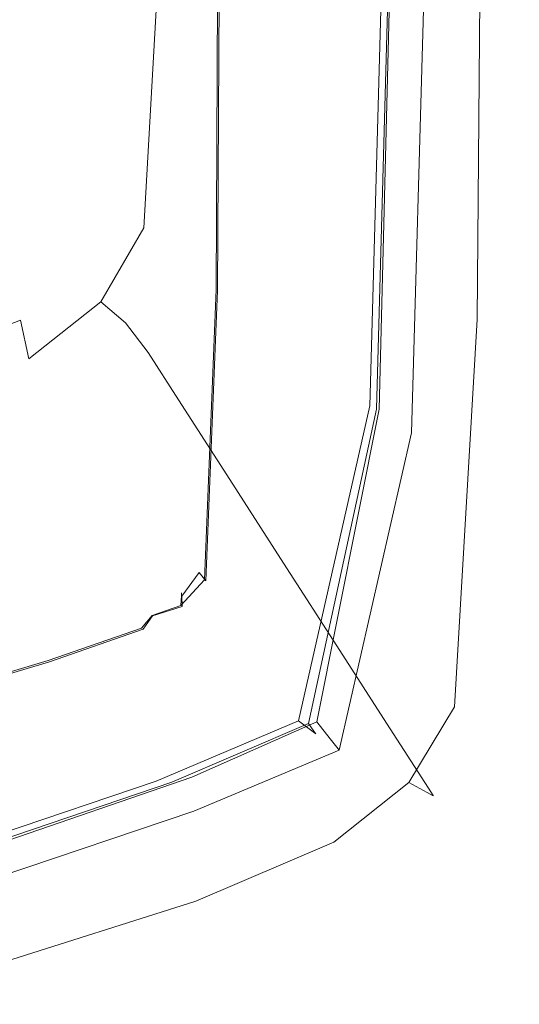
# Model space of a CAD drawing. Extents: x -165 to 165, y -570 to 0.
# Drawn here: x 153 to 165, y -544 to -520 of the extents above; entities that cross this region are included whole.
import ezdxf

# ---------------------------------------------------------------- set-up
doc = ezdxf.new("R2010")
doc.units = 0
doc.header["$LTSCALE"] = 500
doc.header["$MEASUREMENT"] = 0
doc.layers.add('CERAMIKA', color=254, linetype='Continuous')
doc.layers.add('DESKA', color=238, linetype='Continuous')

msp = doc.modelspace()

# ---------------------------------------------------------------- linework, layer by layer
at = {"layer": 'CERAMIKA', "lineweight": 0}
for points, invisible_edges in [([(159.954, -496.301, 50.647), (161.342, -498.282, 79.185), (161.139, -522.049, 79.185), (159.753, -519.971, 50.647)], 15), ([(162.717, -500.239, 111.388), (162.513, -524.105, 111.388), (161.139, -522.049, 79.185), (161.342, -498.282, 79.185)], 15), ([(163.859, -501.853, 144.947), (163.653, -525.806, 144.947), (162.513, -524.105, 111.388), (162.717, -500.239, 111.388)], 15), ([(163.859, -501.853, 144.947), (164.544, -502.8, 177.549), (164.337, -526.816, 177.549), (163.653, -525.806, 144.947)], 15), ([(164.544, -502.8, 177.549), (164.886, -503.257, 207.962), (164.679, -527.311, 207.962), (164.337, -526.816, 177.549)], 15), ([(165, -503.396, 234.954), (164.793, -527.467, 234.954), (164.679, -527.311, 207.962), (164.886, -503.257, 207.962)], 15), ([(165, -503.471, 376.248), (164.793, -503.543, 378.662), (164.591, -527.561, 378.671), (164.793, -527.514, 376.262)], 15), ([(165, -503.384, 344.873), (165, -503.398, 355.024), (164.793, -527.474, 355.032), (164.793, -527.462, 344.875)], 15), ([(165, -503.389, 334.808), (165, -503.384, 344.873), (164.793, -527.462, 344.875), (164.793, -527.458, 334.805)], 15), ([(165, -503.389, 334.808), (164.793, -527.458, 334.805), (164.793, -527.465, 325.796), (165, -503.42, 325.803)], 15), ([(165, -503.393, 257.293), (164.793, -527.46, 257.291), (164.793, -527.467, 234.954), (165, -503.396, 234.954)], 15), ([(164.793, -527.465, 273.741), (164.793, -527.46, 257.291), (165, -503.393, 257.293), (165, -503.42, 273.745)], 15), ([(165, -503.423, 364.287), (164.793, -527.489, 364.299), (164.793, -527.474, 355.032), (165, -503.398, 355.024)], 15), ([(165, -503.42, 325.803), (164.793, -527.465, 325.796), (164.793, -527.477, 317.571), (165, -503.463, 317.58)], 15), ([(165, -503.42, 273.745), (165, -503.461, 285.769), (164.793, -527.477, 285.764), (164.793, -527.465, 273.741)], 15), ([(165, -503.45, 371.686), (164.793, -527.503, 371.701), (164.793, -527.489, 364.299), (165, -503.423, 364.287)], 15), ([(165, -503.45, 371.686), (165, -503.471, 376.248), (164.793, -527.514, 376.262), (164.793, -527.503, 371.701)], 15), ([(165, -503.5, 294.825), (164.793, -527.488, 294.817), (164.793, -527.477, 285.764), (165, -503.461, 285.769)], 15), ([(165, -503.501, 309.862), (165, -503.463, 317.58), (164.793, -527.477, 317.571), (164.793, -527.489, 309.852)], 15), ([(162.926, -504.066, 379.81), (162.779, -527.994, 379.8), (163.986, -527.686, 379.619), (164.17, -503.723, 379.619)], 15), ([(164.17, -503.723, 379.619), (163.986, -527.686, 379.619), (164.591, -527.561, 378.671), (164.793, -503.543, 378.662)], 14), ([(165, -503.519, 302.369), (164.793, -527.495, 302.36), (164.793, -527.488, 294.817), (165, -503.5, 294.825)], 15), ([(165, -503.519, 302.369), (165, -503.501, 309.862), (164.793, -527.489, 309.852), (164.793, -527.495, 302.36)], 15), ([(162.926, -504.066, 379.81), (160.852, -504.628, 379.924), (160.771, -528.594, 379.909), (162.779, -527.994, 379.8)], 15), ([(160.852, -504.628, 379.924), (157.282, -505.591, 379.981), (157.261, -529.633, 379.963), (160.771, -528.594, 379.909)], 15), ([(151.548, -507.134, 380), (157.261, -529.633, 379.963), (157.282, -505.591, 379.981), (151.548, -507.134, 380)], 15), ([(151.548, -507.134, 380), (142.984, -509.437, 380), (151.548, -531.259, 379.982), (157.261, -529.633, 379.963)], 15), ([(154.85, -525.559, 1.477), (153.309, -517.051, 0.563), (155.258, -516.54, 1.233), (154.85, -525.559, 1.477)], 15), ([(154.85, -525.559, 1.477), (155.258, -516.54, 1.233), (156.467, -516.342, 2.347), (155.946, -525.476, 2.481)], 15), ([(155.946, -525.476, 2.481), (156.467, -516.342, 2.347), (157.228, -516.508, 5.882), (156.652, -525.798, 5.915)], 14), ([(157.238, -526.443, 13.813), (156.652, -525.798, 5.915), (157.228, -516.508, 5.882), (157.834, -517.091, 13.813)], 15), ([(153.309, -517.051, 0.563), (154.85, -525.559, 1.477), (153.094, -526.129, 0.87), (149.945, -518.002, 0.227)], 15), ([(157.979, -527.58, 28.086), (157.238, -526.443, 13.813), (157.834, -517.091, 13.813), (158.577, -518.207, 28.086)], 15), ([(149.904, -527.197, 0.563), (149.945, -518.002, 0.227), (153.094, -526.129, 0.87), (149.904, -527.197, 0.563)], 15), ([(157.979, -527.58, 28.086), (158.577, -518.207, 28.086), (159.753, -519.971, 50.647), (159.15, -529.378, 50.647)], 15), ([(159.15, -529.378, 50.647), (159.753, -519.971, 50.647), (161.139, -522.049, 79.185), (160.531, -531.495, 79.185)], 15), ([(161.899, -533.593, 111.388), (160.531, -531.495, 79.185), (161.139, -522.049, 79.185), (162.513, -524.105, 111.388)], 15), ([(163.035, -535.33, 144.945), (161.899, -533.593, 111.388), (162.513, -524.105, 111.388), (163.653, -525.806, 144.947)], 15), ([(154.299, -526.869, 1.808), (153.094, -526.129, 0.87), (154.85, -525.559, 1.477), (154.299, -526.869, 1.808)], 15), ([(154.299, -526.869, 1.808), (154.85, -525.559, 1.477), (155.946, -525.476, 2.481), (154.906, -527.256, 2.571)], 11), ([(154.906, -527.256, 2.571), (155.946, -525.476, 2.481), (156.652, -525.798, 5.915), (155.5, -527.766, 5.938)], 7), ([(156.046, -528.477, 13.813), (155.5, -527.766, 5.938), (156.652, -525.798, 5.915), (157.238, -526.443, 13.813)], 14), ([(163.035, -535.33, 144.945), (163.653, -525.806, 144.947), (164.337, -526.816, 177.549), (163.716, -536.367, 177.545)], 15), ([(152.971, -527.7, 1.477), (149.899, -528.908, 1.233), (149.904, -527.197, 0.563), (153.094, -526.129, 0.87)], 14), ([(152.971, -527.7, 1.477), (153.094, -526.129, 0.87), (154.299, -526.869, 1.808), (152.971, -527.7, 1.477)], 15), ([(156.781, -529.62, 28.086), (156.046, -528.477, 13.813), (157.238, -526.443, 13.813), (157.979, -527.58, 28.086)], 15), ([(154.299, -526.869, 1.808), (154.906, -527.256, 2.571), (153.175, -528.633, 2.481), (152.971, -527.7, 1.477)], 15), ([(163.716, -536.367, 177.545), (164.337, -526.816, 177.549), (164.679, -527.311, 207.962), (164.057, -536.881, 207.956)], 15), ([(154.906, -527.256, 2.571), (155.5, -527.766, 5.938), (153.581, -529.296, 5.915), (153.175, -528.633, 2.481)], 7), ([(164.17, -537.047, 234.945), (164.057, -536.881, 207.956), (164.679, -527.311, 207.962), (164.793, -527.467, 234.954)], 15), ([(164.17, -537.04, 334.813), (164.793, -527.458, 334.805), (164.793, -527.462, 344.875), (164.17, -537.045, 344.885)], 15), ([(164.17, -537.04, 334.813), (164.17, -537.039, 325.802), (164.793, -527.465, 325.796), (164.793, -527.458, 334.805)], 15), ([(156.781, -529.62, 28.086), (157.979, -527.58, 28.086), (159.15, -529.378, 50.647), (157.944, -531.427, 50.647)], 7), ([(162.338, -537.2, 379.762), (163.433, -537.02, 379.6), (163.986, -527.686, 379.619), (162.779, -527.994, 379.8)], 13), ([(163.433, -537.02, 379.6), (163.986, -537.062, 378.67), (164.591, -527.561, 378.671), (163.986, -527.686, 379.619)], 15), ([(164.17, -537.074, 376.268), (164.793, -527.514, 376.262), (164.591, -527.561, 378.671), (163.986, -537.062, 378.67)], 15), ([(164.17, -537.041, 257.281), (164.793, -527.46, 257.291), (164.793, -527.465, 273.741), (164.17, -537.039, 273.732)], 15), ([(164.17, -537.041, 257.281), (164.17, -537.047, 234.945), (164.793, -527.467, 234.954), (164.793, -527.46, 257.291)], 15), ([(164.17, -537.045, 344.885), (164.793, -527.462, 344.875), (164.793, -527.474, 355.032), (164.17, -537.053, 355.042)], 15), ([(164.17, -537.039, 325.802), (164.17, -537.041, 317.575), (164.793, -527.477, 317.571), (164.793, -527.465, 325.796)], 15), ([(164.17, -537.039, 273.732), (164.793, -527.465, 273.741), (164.793, -527.477, 285.764), (164.17, -537.041, 285.755)], 15), ([(164.17, -537.061, 364.308), (164.17, -537.053, 355.042), (164.793, -527.474, 355.032), (164.793, -527.489, 364.299)], 15), ([(164.17, -537.043, 309.852), (164.793, -527.489, 309.852), (164.793, -527.477, 317.571), (164.17, -537.041, 317.575)], 15), ([(164.17, -537.043, 294.81), (164.17, -537.041, 285.755), (164.793, -527.477, 285.764), (164.793, -527.488, 294.817)], 15), ([(164.17, -537.044, 302.356), (164.17, -537.043, 294.81), (164.793, -527.488, 294.817), (164.793, -527.495, 302.36)], 15), ([(164.17, -537.069, 371.709), (164.17, -537.061, 364.308), (164.793, -527.489, 364.299), (164.793, -527.503, 371.701)], 15), ([(164.17, -537.044, 302.356), (164.793, -527.495, 302.36), (164.793, -527.489, 309.852), (164.17, -537.043, 309.852)], 15), ([(164.17, -537.069, 371.709), (164.793, -527.503, 371.701), (164.793, -527.514, 376.262), (164.17, -537.074, 376.268)], 15), ([(152.971, -527.7, 1.477), (153.175, -528.633, 2.481), (149.992, -529.976, 2.347), (149.899, -528.908, 1.233)], 14), ([(156.046, -528.477, 13.813), (154.059, -530.06, 13.813), (153.581, -529.296, 5.915), (155.5, -527.766, 5.938)], 15), ([(162.779, -527.994, 379.8), (160.771, -528.594, 379.909), (162.338, -537.2, 379.762), (162.779, -527.994, 379.8)], 15), ([(153.175, -528.633, 2.481), (153.581, -529.296, 5.915), (150.226, -530.742, 5.882), (149.992, -529.976, 2.347)], 15), ([(156.781, -529.62, 28.086), (154.785, -531.209, 28.086), (154.059, -530.06, 13.813), (156.046, -528.477, 13.813)], 7), ([(160.529, -537.853, 379.86), (162.338, -537.2, 379.762), (160.771, -528.594, 379.909), (157.261, -529.633, 379.963)], 15), ([(154.059, -530.06, 13.813), (150.64, -531.544, 13.813), (150.226, -530.742, 5.882), (153.581, -529.296, 5.915)], 15), ([(157.944, -531.427, 50.647), (159.15, -529.378, 50.647), (160.531, -531.495, 79.185), (159.314, -533.555, 79.184)], 7), ([(151.548, -540.697, 379.926), (157.201, -539.009, 379.91), (157.261, -529.633, 379.963), (151.548, -531.259, 379.982)], 15), ([(156.781, -529.62, 28.086), (157.944, -531.427, 50.647), (155.933, -533.025, 50.647), (154.785, -531.209, 28.086)], 15), ([(160.529, -537.853, 379.86), (157.261, -529.633, 379.963), (157.201, -539.009, 379.91), (160.529, -537.853, 379.86)], 15), ([(154.785, -531.209, 28.086), (151.35, -532.7, 28.086), (150.64, -531.544, 13.813), (154.059, -530.06, 13.813)], 15), ([(154.785, -531.209, 28.086), (155.933, -533.025, 50.647), (152.472, -534.527, 50.647), (151.35, -532.7, 28.086)], 15), ([(157.944, -531.427, 50.647), (159.314, -533.555, 79.184), (157.286, -535.164, 79.184), (155.933, -533.025, 50.647)], 15), ([(160.672, -535.665, 111.386), (159.314, -533.555, 79.184), (160.531, -531.495, 79.185), (161.899, -533.593, 111.388)], 14), ([(155.933, -533.025, 50.647), (157.286, -535.164, 79.184), (153.795, -536.68, 79.184), (152.472, -534.527, 50.647)], 15), ([(160.672, -535.665, 111.386), (158.627, -537.285, 111.386), (157.286, -535.164, 79.184), (159.314, -533.555, 79.184)], 15), ([(161.799, -537.414, 144.942), (160.672, -535.665, 111.386), (161.899, -533.593, 111.388), (163.035, -535.33, 144.945)], 15), ([(146.913, -536.289, 50.647), (152.472, -534.527, 50.647), (153.795, -536.68, 79.184), (148.188, -538.461, 79.184)], 15), ([(158.627, -537.285, 111.386), (155.106, -538.815, 111.386), (153.795, -536.68, 79.184), (157.286, -535.164, 79.184)], 15), ([(161.799, -537.414, 144.942), (163.035, -535.33, 144.945), (163.716, -536.367, 177.545), (162.475, -538.46, 177.539)], 15), ([(161.799, -537.414, 144.942), (159.739, -539.044, 144.94), (158.627, -537.285, 111.386), (160.672, -535.665, 111.386)], 7), ([(162.475, -538.46, 177.539), (163.716, -536.367, 177.545), (164.057, -536.881, 207.956), (162.813, -538.981, 207.947)], 7), ([(149.451, -540.614, 111.385), (148.188, -538.461, 79.184), (153.795, -536.68, 79.184), (155.106, -538.815, 111.386)], 15), ([(162.926, -539.152, 234.934), (162.813, -538.981, 207.947), (164.057, -536.881, 207.956), (164.17, -537.047, 234.945)], 14), ([(161.743, -538.52, 379.709), (162.338, -538.846, 379.586), (163.433, -537.02, 379.6), (162.338, -537.2, 379.762)], 13), ([(162.338, -538.846, 379.586), (162.779, -539.087, 378.668), (163.986, -537.062, 378.67), (163.433, -537.02, 379.6)], 15), ([(162.926, -539.166, 376.27), (164.17, -537.074, 376.268), (163.986, -537.062, 378.67), (162.779, -539.087, 378.668)], 7), ([(162.926, -539.149, 257.269), (164.17, -537.041, 257.281), (164.17, -537.039, 273.732), (162.926, -539.148, 273.721)], 7), ([(162.926, -539.149, 334.825), (162.926, -539.148, 325.813), (164.17, -537.039, 325.802), (164.17, -537.04, 334.813)], 15), ([(162.926, -539.148, 325.813), (162.926, -539.149, 317.582), (164.17, -537.041, 317.575), (164.17, -537.039, 325.802)], 15), ([(162.926, -539.148, 273.721), (164.17, -537.039, 273.732), (164.17, -537.041, 285.755), (162.926, -539.149, 285.747)], 15), ([(162.926, -539.149, 334.825), (164.17, -537.04, 334.813), (164.17, -537.045, 344.885), (162.926, -539.151, 344.896)], 7), ([(162.926, -539.15, 309.855), (164.17, -537.043, 309.852), (164.17, -537.041, 317.575), (162.926, -539.149, 317.582)], 7), ([(162.926, -539.149, 257.269), (162.926, -539.152, 234.934), (164.17, -537.047, 234.945), (164.17, -537.041, 257.281)], 15), ([(162.926, -539.15, 294.805), (162.926, -539.149, 285.747), (164.17, -537.041, 285.755), (164.17, -537.043, 294.81)], 15), ([(162.926, -539.151, 302.356), (164.17, -537.044, 302.356), (164.17, -537.043, 309.852), (162.926, -539.15, 309.855)], 7), ([(162.926, -539.151, 302.356), (162.926, -539.15, 294.805), (164.17, -537.043, 294.81), (164.17, -537.044, 302.356)], 14), ([(162.926, -539.151, 344.896), (164.17, -537.045, 344.885), (164.17, -537.053, 355.042), (162.926, -539.155, 355.051)], 7), ([(162.926, -539.159, 364.315), (162.926, -539.155, 355.051), (164.17, -537.053, 355.042), (164.17, -537.061, 364.308)], 15), ([(162.926, -539.163, 371.713), (162.926, -539.159, 364.315), (164.17, -537.061, 364.308), (164.17, -537.069, 371.709)], 15), ([(162.926, -539.163, 371.713), (164.17, -537.069, 371.709), (164.17, -537.074, 376.268), (162.926, -539.166, 376.27)], 15), ([(159.739, -539.044, 144.94), (156.194, -540.585, 144.939), (155.106, -538.815, 111.386), (158.627, -537.285, 111.386)], 15), ([(161.799, -537.414, 144.942), (162.475, -538.46, 177.539), (160.407, -540.099, 177.536), (159.739, -539.044, 144.94)], 14), ([(162.338, -537.2, 379.762), (160.529, -537.853, 379.86), (161.743, -538.52, 379.709), (162.338, -537.2, 379.762)], 15), ([(160.368, -539.413, 379.762), (160.529, -537.853, 379.86), (157.201, -539.009, 379.91), (157.161, -540.704, 379.802)], 15), ([(161.743, -538.52, 379.709), (160.529, -537.853, 379.86), (160.368, -539.413, 379.762), (161.743, -538.52, 379.709)], 15), ([(161.743, -538.52, 379.709), (160.368, -539.413, 379.762), (160.529, -540.282, 379.601), (162.338, -538.846, 379.586)], 11), ([(162.475, -538.46, 177.539), (162.813, -538.981, 207.947), (160.741, -540.625, 207.942), (160.407, -540.099, 177.536)], 15), ([(150.5, -542.401, 144.939), (149.451, -540.614, 111.385), (155.106, -538.815, 111.386), (156.194, -540.585, 144.939)], 15), ([(162.338, -538.846, 379.586), (160.529, -540.282, 379.601), (160.771, -540.674, 378.672), (162.779, -539.087, 378.668)], 7), ([(151.548, -542.442, 379.815), (157.161, -540.704, 379.802), (157.201, -539.009, 379.91), (151.548, -540.697, 379.926)], 15), ([(159.739, -539.044, 144.94), (160.407, -540.099, 177.536), (156.846, -541.648, 177.534), (156.194, -540.585, 144.939)], 15), ([(162.926, -539.152, 234.934), (160.852, -540.799, 234.928), (160.741, -540.625, 207.942), (162.813, -538.981, 207.947)], 15), ([(162.926, -539.166, 376.27), (162.779, -539.087, 378.668), (160.771, -540.674, 378.672), (160.852, -540.805, 376.271)], 15), ([(162.926, -539.148, 273.721), (162.926, -539.149, 285.747), (160.852, -540.798, 285.741), (160.852, -540.798, 273.714)], 14), ([(162.926, -539.149, 334.825), (160.852, -540.798, 334.832), (160.852, -540.798, 325.819), (162.926, -539.148, 325.813)], 7), ([(162.926, -539.149, 257.269), (162.926, -539.148, 273.721), (160.852, -540.798, 273.714), (160.852, -540.798, 257.262)], 15), ([(162.926, -539.148, 325.813), (160.852, -540.798, 325.819), (160.852, -540.798, 317.587), (162.926, -539.149, 317.582)], 7), ([(162.926, -539.149, 257.269), (160.852, -540.798, 257.262), (160.852, -540.799, 234.928), (162.926, -539.152, 234.934)], 7), ([(162.926, -539.15, 294.805), (160.852, -540.798, 294.803), (160.852, -540.798, 285.741), (162.926, -539.149, 285.747)], 7), ([(162.926, -539.15, 309.855), (162.926, -539.149, 317.582), (160.852, -540.798, 317.587), (160.852, -540.798, 309.858)], 15), ([(162.926, -539.149, 334.825), (162.926, -539.151, 344.896), (160.852, -540.799, 344.902), (160.852, -540.798, 334.832)], 15), ([(162.926, -539.151, 302.356), (160.852, -540.799, 302.355), (160.852, -540.798, 294.803), (162.926, -539.15, 294.805)], 15), ([(162.926, -539.151, 302.356), (162.926, -539.15, 309.855), (160.852, -540.798, 309.858), (160.852, -540.799, 302.355)], 15), ([(162.926, -539.151, 344.896), (162.926, -539.155, 355.051), (160.852, -540.8, 355.056), (160.852, -540.799, 344.902)], 15), ([(162.926, -539.159, 364.315), (160.852, -540.802, 364.318), (160.852, -540.8, 355.056), (162.926, -539.155, 355.051)], 7), ([(162.926, -539.163, 371.713), (160.852, -540.804, 371.715), (160.852, -540.802, 364.318), (162.926, -539.159, 364.315)], 7), ([(162.926, -539.163, 371.713), (162.926, -539.166, 376.27), (160.852, -540.805, 376.271), (160.852, -540.804, 371.715)], 14), ([(160.368, -539.413, 379.762), (157.161, -540.704, 379.802), (157.201, -541.704, 379.623), (160.529, -540.282, 379.601)], 15), ([(160.407, -540.099, 177.536), (160.741, -540.625, 207.942), (157.173, -542.179, 207.94), (156.846, -541.648, 177.534)], 15), ([(160.529, -540.282, 379.601), (157.201, -541.704, 379.623), (157.261, -542.194, 378.678), (160.771, -540.674, 378.672)], 14), ([(150.5, -542.401, 144.939), (156.194, -540.585, 144.939), (156.846, -541.648, 177.534), (151.128, -543.473, 177.534)], 15), ([(151.548, -542.442, 379.815), (151.548, -543.49, 379.63), (157.201, -541.704, 379.623), (157.161, -540.704, 379.802)], 13), ([(160.852, -540.799, 234.928), (157.282, -542.355, 234.925), (157.173, -542.179, 207.94), (160.741, -540.625, 207.942)], 15), ([(160.852, -540.805, 376.271), (160.771, -540.674, 378.672), (157.261, -542.194, 378.678), (157.282, -542.357, 376.272)], 15), ([(160.852, -540.798, 273.714), (160.852, -540.798, 285.741), (157.282, -542.355, 285.739), (157.282, -542.355, 273.711)], 15), ([(160.852, -540.799, 302.355), (157.282, -542.355, 302.355), (157.282, -542.355, 294.801), (160.852, -540.798, 294.803)], 15), ([(160.852, -540.798, 334.832), (160.852, -540.799, 344.902), (157.282, -542.355, 344.906), (157.282, -542.355, 334.835)], 15), ([(160.852, -540.798, 257.262), (157.282, -542.355, 257.258), (157.282, -542.355, 234.925), (160.852, -540.799, 234.928)], 15), ([(160.852, -540.798, 257.262), (160.852, -540.798, 273.714), (157.282, -542.355, 273.711), (157.282, -542.355, 257.258)], 15), ([(160.852, -540.798, 294.803), (157.282, -542.355, 294.801), (157.282, -542.355, 285.739), (160.852, -540.798, 285.741)], 15), ([(160.852, -540.798, 334.832), (157.282, -542.355, 334.835), (157.282, -542.355, 325.822), (160.852, -540.798, 325.819)], 15), ([(160.852, -540.798, 309.858), (160.852, -540.798, 317.587), (157.282, -542.355, 317.589), (157.282, -542.355, 309.859)], 15), ([(160.852, -540.798, 325.819), (157.282, -542.355, 325.822), (157.282, -542.355, 317.589), (160.852, -540.798, 317.587)], 15), ([(160.852, -540.799, 302.355), (160.852, -540.798, 309.858), (157.282, -542.355, 309.859), (157.282, -542.355, 302.355)], 15), ([(160.852, -540.799, 344.902), (160.852, -540.8, 355.056), (157.282, -542.356, 355.059), (157.282, -542.355, 344.906)], 15), ([(160.852, -540.802, 364.318), (157.282, -542.356, 364.32), (157.282, -542.356, 355.059), (160.852, -540.8, 355.056)], 15), ([(160.852, -540.804, 371.715), (157.282, -542.356, 371.716), (157.282, -542.356, 364.32), (160.852, -540.802, 364.318)], 15), ([(160.852, -540.804, 371.715), (160.852, -540.805, 376.271), (157.282, -542.357, 376.272), (157.282, -542.356, 371.716)], 15), ([(151.128, -543.473, 177.534), (156.846, -541.648, 177.534), (157.173, -542.179, 207.94), (151.443, -544.009, 207.939)], 15), ([(151.548, -543.49, 379.63), (151.548, -544.013, 378.68), (157.261, -542.194, 378.678), (157.201, -541.704, 379.623)], 15), ([(151.548, -544.188, 234.924), (151.443, -544.009, 207.939), (157.173, -542.179, 207.94), (157.282, -542.355, 234.925)], 15), ([(151.548, -544.188, 376.272), (157.282, -542.357, 376.272), (157.261, -542.194, 378.678), (151.548, -544.013, 378.68)], 15), ([(151.548, -544.188, 302.355), (151.548, -544.188, 294.801), (157.282, -542.355, 294.801), (157.282, -542.355, 302.355)], 15), ([(151.548, -544.188, 302.355), (157.282, -542.355, 302.355), (157.282, -542.355, 309.859), (151.548, -544.188, 309.859)], 15), ([(151.548, -544.188, 273.71), (157.282, -542.355, 273.711), (157.282, -542.355, 285.739), (151.548, -544.188, 285.738)], 15), ([(151.548, -544.188, 344.907), (157.282, -542.355, 344.906), (157.282, -542.356, 355.059), (151.548, -544.188, 355.06)], 15), ([(151.548, -544.188, 325.823), (151.548, -544.188, 317.59), (157.282, -542.355, 317.589), (157.282, -542.355, 325.822)], 15), ([(151.548, -544.188, 257.257), (157.282, -542.355, 257.258), (157.282, -542.355, 273.711), (151.548, -544.188, 273.71)], 15), ([(151.548, -544.188, 309.859), (157.282, -542.355, 309.859), (157.282, -542.355, 317.589), (151.548, -544.188, 317.59)], 15), ([(151.548, -544.188, 257.257), (151.548, -544.188, 234.924), (157.282, -542.355, 234.925), (157.282, -542.355, 257.258)], 15), ([(151.548, -544.188, 294.801), (151.548, -544.188, 285.738), (157.282, -542.355, 285.739), (157.282, -542.355, 294.801)], 15), ([(151.548, -544.188, 334.837), (157.282, -542.355, 334.835), (157.282, -542.355, 344.906), (151.548, -544.188, 344.907)], 15), ([(151.548, -544.188, 334.837), (151.548, -544.188, 325.823), (157.282, -542.355, 325.822), (157.282, -542.355, 334.835)], 15), ([(151.548, -544.188, 371.716), (151.548, -544.188, 364.321), (157.282, -542.356, 364.32), (157.282, -542.356, 371.716)], 15), ([(151.548, -544.188, 364.321), (151.548, -544.188, 355.06), (157.282, -542.356, 355.059), (157.282, -542.356, 364.32)], 15), ([(151.548, -544.188, 371.716), (157.282, -542.356, 371.716), (157.282, -542.357, 376.272), (151.548, -544.188, 376.272)], 15)]:
    msp.add_3dface(points, dxfattribs=dict(at, invisible_edges=invisible_edges))
at = {"layer": 'DESKA', "lineweight": 0}
for points, invisible_edges in [([(152.999, -524.272, 420.557), (157.916, -507.349, 420.341), (153.415, -505.044, 420.557), (146.705, -517.647, 420.666)], 15), ([(157.475, -507.123, 399.385), (157.412, -526.755, 399.385), (157.412, -526.755, 399.054), (157.475, -507.123, 399.054)], 15), ([(157.475, -507.123, 399.385), (157.475, -507.123, 399.715), (157.412, -526.755, 399.715), (157.412, -526.755, 399.385)], 15), ([(157.475, -507.123, 399.054), (157.412, -526.755, 399.054), (157.49, -526.813, 398.744), (157.561, -507.168, 398.744)], 15), ([(157.475, -507.123, 399.715), (157.552, -507.163, 400.025), (157.482, -526.807, 400.025), (157.412, -526.755, 399.715)], 15), ([(157.783, -507.282, 400.294), (157.689, -526.961, 400.294), (157.482, -526.807, 400.025), (157.552, -507.163, 400.025)], 14), ([(157.819, -507.3, 398.475), (157.561, -507.168, 398.744), (157.49, -526.813, 398.744), (157.724, -526.984, 398.475)], 15), ([(158.247, -507.519, 400.5), (158.104, -527.27, 400.5), (157.689, -526.961, 400.294), (157.783, -507.282, 400.294)], 15), ([(157.916, -507.349, 420.341), (152.999, -524.272, 420.557), (157.417, -527.162, 420.341), (157.916, -507.349, 420.341)], 15), ([(157.916, -507.349, 420.341), (157.417, -527.162, 420.341), (160.068, -528.896, 419.981), (160.616, -508.732, 419.981)], 15), ([(158.336, -507.564, 398.269), (157.819, -507.3, 398.475), (157.724, -526.984, 398.475), (158.192, -527.327, 398.269)], 13), ([(158.247, -507.519, 400.5), (159.019, -507.914, 400.624), (158.795, -527.785, 400.624), (158.104, -527.27, 400.5)], 15), ([(158.336, -507.564, 398.269), (158.192, -527.327, 398.269), (158.972, -527.899, 398.145), (159.197, -508.005, 398.145)], 15), ([(159.019, -507.914, 400.624), (159.946, -508.389, 400.716), (159.624, -528.403, 400.716), (158.795, -527.785, 400.624)], 15), ([(159.197, -508.005, 398.145), (158.972, -527.899, 398.145), (159.907, -528.585, 398.03), (160.23, -508.535, 398.03)], 15), ([(160.872, -508.864, 400.827), (160.453, -529.021, 400.827), (159.624, -528.403, 400.716), (159.946, -508.389, 400.716)], 15), ([(161.263, -509.064, 397.853), (160.23, -508.535, 398.03), (159.907, -528.585, 398.03), (160.843, -529.271, 397.853)], 15), ([(160.616, -508.732, 419.981), (160.068, -528.896, 419.981), (161.394, -529.762, 419.302), (161.966, -509.424, 419.302)], 15), ([(161.644, -509.259, 401.007), (161.144, -529.536, 401.007), (160.453, -529.021, 400.827), (160.872, -508.864, 400.827)], 15), ([(162.124, -509.505, 397.539), (161.263, -509.064, 397.853), (160.843, -529.271, 397.853), (161.622, -529.843, 397.539)], 15), ([(161.644, -509.259, 401.007), (162.108, -509.496, 401.308), (161.559, -529.845, 401.308), (161.144, -529.536, 401.007)], 13), ([(162.417, -509.654, 418.13), (161.966, -509.424, 419.302), (161.394, -529.762, 419.302), (161.835, -530.051, 418.13)], 13), ([(162.108, -509.496, 401.308), (162.339, -509.615, 401.915), (161.766, -530, 401.915), (161.559, -529.845, 401.308)], 15), ([(162.124, -509.505, 397.539), (161.622, -529.843, 397.539), (162.09, -530.186, 397.015), (162.641, -509.769, 397.015)], 14), ([(162.417, -509.654, 403.014), (161.835, -530.051, 403.014), (161.766, -530, 401.915), (162.339, -509.615, 401.915)], 15), ([(162.417, -509.654, 416.292), (161.835, -530.051, 416.292), (161.835, -530.051, 413.612), (162.417, -509.654, 413.612)], 15), ([(162.417, -509.654, 404.792), (162.417, -509.654, 407.436), (161.835, -530.051, 407.436), (161.835, -530.051, 404.792)], 15), ([(162.417, -509.654, 413.612), (161.835, -530.051, 413.612), (161.835, -530.051, 410.518), (162.417, -509.654, 410.518)], 15), ([(162.417, -509.654, 407.436), (162.417, -509.654, 410.518), (161.835, -530.051, 410.518), (161.835, -530.051, 407.436)], 15), ([(162.417, -509.654, 416.292), (162.417, -509.654, 418.13), (161.835, -530.051, 418.13), (161.835, -530.051, 416.292)], 15), ([(162.417, -509.654, 404.792), (161.835, -530.051, 404.792), (161.835, -530.051, 403.014), (162.417, -509.654, 403.014)], 15), ([(162.641, -509.769, 397.015), (162.09, -530.186, 397.015), (162.324, -530.357, 396.178), (162.899, -509.902, 396.178)], 15), ([(162.985, -509.946, 394.922), (162.899, -509.902, 396.178), (162.324, -530.357, 396.178), (162.402, -530.414, 394.922)], 15), ([(162.985, -509.946, 393.143), (162.402, -530.414, 393.143), (162.402, -530.414, 390.736), (162.985, -509.946, 390.736)], 15), ([(162.985, -509.946, 381.572), (162.402, -530.414, 381.572), (162.402, -530.414, 380.566), (162.985, -509.946, 380.566)], 15), ([(162.985, -509.946, 390.736), (162.402, -530.414, 390.736), (162.402, -530.414, 388.038), (162.985, -509.946, 388.038)], 15), ([(162.985, -509.946, 379.92), (162.985, -509.946, 380.566), (162.402, -530.414, 380.566), (162.402, -530.414, 379.92)], 15), ([(162.985, -509.946, 383.118), (162.402, -530.414, 383.118), (162.402, -530.414, 381.572), (162.985, -509.946, 381.572)], 15), ([(162.985, -509.946, 385.386), (162.985, -509.946, 388.038), (162.402, -530.414, 388.038), (162.402, -530.414, 385.386)], 15), ([(162.985, -509.946, 379.455), (162.985, -509.946, 379.92), (162.402, -530.414, 379.92), (162.402, -530.414, 379.455)], 7), ([(162.985, -509.946, 393.143), (162.985, -509.946, 394.922), (162.402, -530.414, 394.922), (162.402, -530.414, 393.143)], 15), ([(162.985, -509.946, 383.118), (162.985, -509.946, 385.386), (162.402, -530.414, 385.386), (162.402, -530.414, 383.118)], 15), ([(151.751, -531.355, 420.557), (152.999, -524.272, 420.557), (146.705, -517.647, 420.666), (145.401, -525.016, 420.666)], 15), ([(155.921, -534.513, 420.341), (157.417, -527.162, 420.341), (152.999, -524.272, 420.557), (151.751, -531.355, 420.557)], 15), ([(157.226, -533.71, 399.715), (157.412, -526.755, 399.715), (157.482, -526.807, 400.025), (157.271, -533.772, 400.025)], 15), ([(157.226, -533.71, 399.385), (157.226, -533.71, 399.054), (157.412, -526.755, 399.054), (157.412, -526.755, 399.385)], 15), ([(157.226, -533.71, 399.054), (157.28, -533.778, 398.744), (157.49, -526.813, 398.744), (157.412, -526.755, 399.054)], 15), ([(157.226, -533.71, 399.385), (157.412, -526.755, 399.385), (157.412, -526.755, 399.715), (157.226, -533.71, 399.715)], 15), ([(157.405, -533.957, 400.294), (157.271, -533.772, 400.025), (157.482, -526.807, 400.025), (157.689, -526.961, 400.294)], 15), ([(157.44, -533.982, 398.475), (157.724, -526.984, 398.475), (157.49, -526.813, 398.744), (157.28, -533.778, 398.744)], 15), ([(157.405, -533.957, 400.294), (157.689, -526.961, 400.294), (157.674, -534.329, 400.5), (157.405, -533.957, 400.294)], 14), ([(157.761, -534.39, 398.269), (157.724, -526.984, 398.475), (157.44, -533.982, 398.475), (157.761, -534.39, 398.269)], 13), ([(157.674, -534.329, 400.5), (157.689, -526.961, 400.294), (158.104, -527.27, 400.5), (157.674, -534.329, 400.5)], 15), ([(158.192, -527.327, 398.269), (157.724, -526.984, 398.475), (157.761, -534.39, 398.269), (158.192, -527.327, 398.269)], 15), ([(155.921, -534.513, 420.341), (160.068, -528.896, 419.981), (157.417, -527.162, 420.341), (155.921, -534.513, 420.341)], 15), ([(158.104, -527.27, 400.5), (158.795, -527.785, 400.624), (157.674, -534.329, 400.5), (158.104, -527.27, 400.5)], 15), ([(157.761, -534.39, 398.269), (158.972, -527.899, 398.145), (158.192, -527.327, 398.269), (157.761, -534.39, 398.269)], 15), ([(157.674, -534.329, 400.5), (158.795, -527.785, 400.624), (158.122, -534.948, 400.624), (157.674, -534.329, 400.5)], 15), ([(158.297, -535.069, 398.145), (158.972, -527.899, 398.145), (157.761, -534.39, 398.269), (158.297, -535.069, 398.145)], 15), ([(158.795, -527.785, 400.624), (159.624, -528.403, 400.716), (158.122, -534.948, 400.624), (158.795, -527.785, 400.624)], 15), ([(158.297, -535.069, 398.145), (159.907, -528.585, 398.03), (158.972, -527.899, 398.145), (158.297, -535.069, 398.145)], 15), ([(158.122, -534.948, 400.624), (159.624, -528.403, 400.716), (158.659, -535.69, 400.716), (158.122, -534.948, 400.624)], 15), ([(158.659, -535.69, 400.716), (159.624, -528.403, 400.716), (159.196, -536.433, 400.827), (158.659, -535.69, 400.716)], 15), ([(159.196, -536.433, 400.827), (159.624, -528.403, 400.716), (160.453, -529.021, 400.827), (159.196, -536.433, 400.827)], 15), ([(158.939, -535.885, 398.03), (159.907, -528.585, 398.03), (158.297, -535.069, 398.145), (158.939, -535.885, 398.03)], 15), ([(159.581, -536.701, 397.853), (159.907, -528.585, 398.03), (158.939, -535.885, 398.03), (159.581, -536.701, 397.853)], 15), ([(160.843, -529.271, 397.853), (159.907, -528.585, 398.03), (159.581, -536.701, 397.853), (160.843, -529.271, 397.853)], 15), ([(160.068, -528.896, 419.981), (155.921, -534.513, 420.341), (158.424, -536.407, 419.981), (161.394, -529.762, 419.302)], 15), ([(159.196, -536.433, 400.827), (160.453, -529.021, 400.827), (159.644, -537.052, 401.007), (159.196, -536.433, 400.827)], 15), ([(159.644, -537.052, 401.007), (160.453, -529.021, 400.827), (161.144, -529.536, 401.007), (159.644, -537.052, 401.007)], 15), ([(160.117, -537.381, 397.539), (161.622, -529.843, 397.539), (160.843, -529.271, 397.853), (159.581, -536.701, 397.853)], 14), ([(159.644, -537.052, 401.007), (161.144, -529.536, 401.007), (161.559, -529.845, 401.308), (159.913, -537.423, 401.308)], 11), ([(159.675, -537.355, 419.302), (161.394, -529.762, 419.302), (158.424, -536.407, 419.981), (159.675, -537.355, 419.302)], 14), ([(160.092, -537.67, 418.13), (161.835, -530.051, 418.13), (161.394, -529.762, 419.302), (159.675, -537.355, 419.302)], 15), ([(159.913, -537.423, 401.308), (161.559, -529.845, 401.308), (161.766, -530, 401.915), (160.047, -537.609, 401.915)], 7), ([(160.092, -537.67, 403.014), (160.047, -537.609, 401.915), (161.766, -530, 401.915), (161.835, -530.051, 403.014)], 14), ([(160.092, -537.67, 416.292), (161.835, -530.051, 416.292), (161.835, -530.051, 418.13), (160.092, -537.67, 418.13)], 7), ([(160.092, -537.67, 404.792), (160.092, -537.67, 403.014), (161.835, -530.051, 403.014), (161.835, -530.051, 404.792)], 14), ([(160.092, -537.67, 413.612), (160.092, -537.67, 410.518), (161.835, -530.051, 410.518), (161.835, -530.051, 413.612)], 14), ([(160.092, -537.67, 407.436), (161.835, -530.051, 407.436), (161.835, -530.051, 410.518), (160.092, -537.67, 410.518)], 7), ([(160.092, -537.67, 404.792), (161.835, -530.051, 404.792), (161.835, -530.051, 407.436), (160.092, -537.67, 407.436)], 15), ([(160.092, -537.67, 416.292), (160.092, -537.67, 413.612), (161.835, -530.051, 413.612), (161.835, -530.051, 416.292)], 15), ([(160.117, -537.381, 397.539), (160.438, -537.788, 397.015), (162.09, -530.186, 397.015), (161.622, -529.843, 397.539)], 14), ([(160.438, -537.788, 397.015), (160.598, -537.992, 396.178), (162.324, -530.357, 396.178), (162.09, -530.186, 397.015)], 14), ([(160.652, -538.06, 394.922), (162.402, -530.414, 394.922), (162.324, -530.357, 396.178), (160.598, -537.992, 396.178)], 7), ([(160.652, -538.06, 393.143), (162.402, -530.414, 393.143), (162.402, -530.414, 394.922), (160.652, -538.06, 394.922)], 7), ([(160.652, -538.06, 385.386), (162.402, -530.414, 385.386), (162.402, -530.414, 388.038), (160.652, -538.06, 388.038)], 15), ([(160.652, -538.06, 379.455), (162.402, -530.414, 379.455), (162.402, -530.414, 379.92), (160.652, -538.06, 379.92)], 14), ([(160.652, -538.06, 383.118), (160.652, -538.06, 381.572), (162.402, -530.414, 381.572), (162.402, -530.414, 383.118)], 15), ([(160.652, -538.06, 379.92), (162.402, -530.414, 379.92), (162.402, -530.414, 380.566), (160.652, -538.06, 380.566)], 7), ([(160.652, -538.06, 390.736), (160.652, -538.06, 388.038), (162.402, -530.414, 388.038), (162.402, -530.414, 390.736)], 15), ([(160.652, -538.06, 393.143), (160.652, -538.06, 390.736), (162.402, -530.414, 390.736), (162.402, -530.414, 393.143)], 15), ([(160.652, -538.06, 381.572), (160.652, -538.06, 380.566), (162.402, -530.414, 380.566), (162.402, -530.414, 381.572)], 15), ([(160.652, -538.06, 383.118), (162.402, -530.414, 383.118), (162.402, -530.414, 385.386), (160.652, -538.06, 385.386)], 15), ([(152.93, -535.828, 420.341), (155.921, -534.513, 420.341), (151.751, -531.355, 420.557), (149.255, -532.515, 420.557)], 15), ([(156.838, -534.575, 400.294), (156.85, -534.347, 400.025), (157.271, -533.772, 400.025), (157.405, -533.957, 400.294)], 14), ([(156.853, -534.271, 399.715), (157.226, -533.71, 399.715), (157.271, -533.772, 400.025), (156.85, -534.347, 400.025)], 15), ([(156.853, -534.271, 399.385), (156.853, -534.271, 399.054), (157.226, -533.71, 399.054), (157.226, -533.71, 399.385)], 14), ([(156.853, -534.271, 399.385), (157.226, -533.71, 399.385), (157.226, -533.71, 399.715), (156.853, -534.271, 399.715)], 15), ([(156.853, -534.271, 399.054), (156.858, -534.353, 398.744), (157.28, -533.778, 398.744), (157.226, -533.71, 399.054)], 15), ([(156.872, -534.6, 398.475), (157.44, -533.982, 398.475), (157.28, -533.778, 398.744), (156.858, -534.353, 398.744)], 1), ([(156.815, -535.032, 400.5), (157.405, -533.957, 400.294), (157.674, -534.329, 400.5), (156.815, -535.032, 400.5)], 15), ([(156.838, -534.575, 400.294), (157.405, -533.957, 400.294), (156.815, -535.032, 400.5), (156.838, -534.575, 400.294)], 14), ([(156.9, -535.093, 398.269), (157.44, -533.982, 398.475), (156.872, -534.6, 398.475), (156.9, -535.093, 398.269)], 15), ([(157.761, -534.39, 398.269), (157.44, -533.982, 398.475), (156.9, -535.093, 398.269), (157.761, -534.39, 398.269)], 15), ([(156.853, -534.271, 399.715), (156.85, -534.347, 400.025), (156.147, -534.821, 400.025), (156.232, -534.721, 399.715)], 14), ([(156.853, -534.271, 399.054), (156.232, -534.721, 399.054), (156.156, -534.827, 398.744), (156.858, -534.353, 398.744)], 7), ([(156.853, -534.271, 399.385), (156.853, -534.271, 399.715), (156.232, -534.721, 399.715), (156.232, -534.721, 399.385)], 14), ([(156.853, -534.271, 399.385), (156.232, -534.721, 399.385), (156.232, -534.721, 399.054), (156.853, -534.271, 399.054)], 15), ([(157.674, -534.329, 400.5), (158.122, -534.948, 400.624), (156.815, -535.032, 400.5), (157.674, -534.329, 400.5)], 15), ([(152.93, -535.828, 420.341), (155.135, -537.816, 419.981), (158.424, -536.407, 419.981), (155.921, -534.513, 420.341)], 15), ([(156.838, -534.575, 400.294), (156.815, -535.032, 400.5), (155.892, -535.12, 400.294), (156.147, -534.821, 400.025)], 15), ([(156.838, -534.575, 400.294), (156.147, -534.821, 400.025), (156.85, -534.347, 400.025), (156.838, -534.575, 400.294)], 14), ([(156.858, -534.353, 398.744), (156.156, -534.827, 398.744), (156.872, -534.6, 398.475), (156.858, -534.353, 398.744)], 15), ([(156.9, -535.093, 398.269), (156.947, -535.916, 398.145), (158.297, -535.069, 398.145), (157.761, -534.39, 398.269)], 15), ([(156.232, -534.721, 399.715), (156.147, -534.821, 400.025), (154.163, -535.528, 400.025), (154.337, -535.403, 399.715)], 15), ([(156.232, -534.721, 399.054), (154.337, -535.403, 399.054), (154.17, -535.535, 398.744), (156.156, -534.827, 398.744)], 15), ([(156.232, -534.721, 399.385), (156.232, -534.721, 399.715), (154.337, -535.403, 399.715), (154.337, -535.403, 399.385)], 15), ([(156.232, -534.721, 399.385), (154.337, -535.403, 399.385), (154.337, -535.403, 399.054), (156.232, -534.721, 399.054)], 15), ([(155.925, -535.145, 398.475), (156.9, -535.093, 398.269), (156.872, -534.6, 398.475), (156.156, -534.827, 398.744)], 3), ([(155.892, -535.12, 400.294), (154.163, -535.528, 400.025), (156.147, -534.821, 400.025), (155.892, -535.12, 400.294)], 11), ([(156.156, -534.827, 398.744), (154.17, -535.535, 398.744), (155.925, -535.145, 398.475), (156.156, -534.827, 398.744)], 15), ([(156.815, -535.032, 400.5), (154.533, -536.713, 400.624), (155.383, -535.717, 400.5), (156.815, -535.032, 400.5)], 15), ([(156.776, -535.793, 400.624), (154.533, -536.713, 400.624), (156.815, -535.032, 400.5), (156.776, -535.793, 400.624)], 15), ([(155.383, -535.717, 400.5), (155.892, -535.12, 400.294), (156.815, -535.032, 400.5), (155.383, -535.717, 400.5)], 15), ([(156.776, -535.793, 400.624), (158.122, -534.948, 400.624), (158.659, -535.69, 400.716), (156.729, -536.706, 400.716)], 15), ([(156.815, -535.032, 400.5), (158.122, -534.948, 400.624), (156.776, -535.793, 400.624), (156.815, -535.032, 400.5)], 15), ([(153.638, -535.905, 400.294), (154.163, -535.528, 400.025), (155.892, -535.12, 400.294), (153.638, -535.905, 400.294)], 11), ([(155.383, -535.717, 400.5), (153.638, -535.905, 400.294), (155.892, -535.12, 400.294), (155.383, -535.717, 400.5)], 15), ([(155.925, -535.145, 398.475), (154.17, -535.535, 398.744), (153.669, -535.931, 398.475), (155.925, -535.145, 398.475)], 11), ([(155.925, -535.145, 398.475), (153.669, -535.931, 398.475), (155.464, -535.78, 398.269), (155.925, -535.145, 398.475)], 15), ([(156.9, -535.093, 398.269), (154.697, -536.839, 398.145), (156.947, -535.916, 398.145), (156.9, -535.093, 398.269)], 15), ([(155.464, -535.78, 398.269), (154.697, -536.839, 398.145), (156.9, -535.093, 398.269), (155.464, -535.78, 398.269)], 15), ([(156.9, -535.093, 398.269), (155.925, -535.145, 398.475), (155.464, -535.78, 398.269), (156.9, -535.093, 398.269)], 15), ([(156.947, -535.916, 398.145), (157.003, -536.904, 398.03), (158.939, -535.885, 398.03), (158.297, -535.069, 398.145)], 15), ([(150.143, -536.655, 399.385), (154.337, -535.403, 399.385), (154.337, -535.403, 399.715), (150.143, -536.655, 399.715)], 15), ([(154.337, -535.403, 399.715), (154.163, -535.528, 400.025), (150.143, -536.655, 399.715), (154.337, -535.403, 399.715)], 15), ([(150.143, -536.655, 399.054), (154.17, -535.535, 398.744), (154.337, -535.403, 399.054), (150.143, -536.655, 399.054)], 15), ([(150.143, -536.655, 399.385), (150.143, -536.655, 399.054), (154.337, -535.403, 399.054), (154.337, -535.403, 399.385)], 15), ([(149.145, -537.243, 400.294), (154.163, -535.528, 400.025), (153.638, -535.905, 400.294), (149.145, -537.243, 400.294)], 11), ([(149.894, -536.802, 400.025), (154.163, -535.528, 400.025), (149.145, -537.243, 400.294), (149.894, -536.802, 400.025)], 15), ([(149.174, -537.27, 398.475), (154.17, -535.535, 398.744), (149.901, -536.809, 398.744), (149.174, -537.27, 398.475)], 15), ([(153.669, -535.931, 398.475), (154.17, -535.535, 398.744), (149.174, -537.27, 398.475), (153.669, -535.931, 398.475)], 11), ([(150.143, -536.655, 399.715), (154.163, -535.528, 400.025), (149.894, -536.802, 400.025), (150.143, -536.655, 399.715)], 15), ([(149.901, -536.809, 398.744), (154.17, -535.535, 398.744), (150.143, -536.655, 399.054), (149.901, -536.809, 398.744)], 15), ([(155.383, -535.717, 400.5), (150.842, -537.913, 400.624), (152.59, -536.658, 400.5), (155.383, -535.717, 400.5)], 15), ([(154.533, -536.713, 400.624), (150.842, -537.913, 400.624), (155.383, -535.717, 400.5), (154.533, -536.713, 400.624)], 15), ([(152.59, -536.658, 400.5), (153.638, -535.905, 400.294), (155.383, -535.717, 400.5), (152.59, -536.658, 400.5)], 15), ([(156.683, -537.62, 400.827), (156.729, -536.706, 400.716), (158.659, -535.69, 400.716), (159.196, -536.433, 400.827)], 15), ([(147.648, -538.126, 400.5), (153.638, -535.905, 400.294), (152.59, -536.658, 400.5), (147.648, -538.126, 400.5)], 15), ([(149.145, -537.243, 400.294), (153.638, -535.905, 400.294), (147.648, -538.126, 400.5), (149.145, -537.243, 400.294)], 15), ([(147.72, -538.191, 398.269), (153.669, -535.931, 398.475), (149.174, -537.27, 398.475), (147.72, -538.191, 398.269)], 15), ([(152.667, -536.722, 398.269), (153.669, -535.931, 398.475), (147.72, -538.191, 398.269), (152.667, -536.722, 398.269)], 15), ([(155.135, -537.816, 419.981), (152.93, -535.828, 420.341), (149.654, -539.671, 419.981), (150.509, -540.739, 419.302)], 15), ([(155.464, -535.78, 398.269), (150.997, -538.041, 398.145), (154.697, -536.839, 398.145), (155.464, -535.78, 398.269)], 15), ([(152.667, -536.722, 398.269), (150.997, -538.041, 398.145), (155.464, -535.78, 398.269), (152.667, -536.722, 398.269)], 15), ([(155.464, -535.78, 398.269), (153.669, -535.931, 398.475), (152.667, -536.722, 398.269), (155.464, -535.78, 398.269)], 15), ([(156.776, -535.793, 400.624), (153.513, -537.908, 400.716), (154.533, -536.713, 400.624), (156.776, -535.793, 400.624)], 15), ([(156.729, -536.706, 400.716), (153.513, -537.908, 400.716), (156.776, -535.793, 400.624), (156.729, -536.706, 400.716)], 15), ([(156.947, -535.916, 398.145), (153.775, -538.11, 398.03), (157.003, -536.904, 398.03), (156.947, -535.916, 398.145)], 15), ([(154.697, -536.839, 398.145), (153.775, -538.11, 398.03), (156.947, -535.916, 398.145), (154.697, -536.839, 398.145)], 15), ([(157.058, -537.891, 397.853), (159.581, -536.701, 397.853), (158.939, -535.885, 398.03), (157.003, -536.904, 398.03)], 15), ([(155.135, -537.816, 419.981), (156.238, -538.81, 419.302), (159.675, -537.355, 419.302), (158.424, -536.407, 419.981)], 15), ([(156.644, -538.381, 401.007), (156.683, -537.62, 400.827), (159.196, -536.433, 400.827), (159.644, -537.052, 401.007)], 15), ([(156.683, -537.62, 400.827), (153.513, -537.908, 400.716), (156.729, -536.706, 400.716), (156.683, -537.62, 400.827)], 15), ([(157.105, -538.714, 397.539), (160.117, -537.381, 397.539), (159.581, -536.701, 397.853), (157.058, -537.891, 397.853)], 14), ([(154.533, -536.713, 400.624), (148.744, -539.419, 400.716), (150.842, -537.913, 400.624), (154.533, -536.713, 400.624)], 15), ([(153.513, -537.908, 400.716), (148.744, -539.419, 400.716), (154.533, -536.713, 400.624), (153.513, -537.908, 400.716)], 15), ([(154.697, -536.839, 398.145), (148.992, -539.624, 398.03), (153.775, -538.11, 398.03), (154.697, -536.839, 398.145)], 15), ([(150.997, -538.041, 398.145), (148.992, -539.624, 398.03), (154.697, -536.839, 398.145), (150.997, -538.041, 398.145)], 15), ([(157.003, -536.904, 398.03), (153.775, -538.11, 398.03), (157.058, -537.891, 397.853), (157.003, -536.904, 398.03)], 15), ([(156.644, -538.381, 401.007), (159.644, -537.052, 401.007), (159.913, -537.423, 401.308), (156.621, -538.837, 401.308)], 11), ([(156.605, -539.142, 418.13), (160.092, -537.67, 418.13), (159.675, -537.355, 419.302), (156.238, -538.81, 419.302)], 9), ([(156.621, -538.837, 401.308), (159.913, -537.423, 401.308), (160.047, -537.609, 401.915), (156.609, -539.066, 401.915)], 15), ([(157.105, -538.714, 397.539), (157.133, -539.208, 397.015), (160.438, -537.788, 397.015), (160.117, -537.381, 397.539)], 15), ([(152.493, -539.103, 400.827), (153.513, -537.908, 400.716), (156.683, -537.62, 400.827), (152.493, -539.103, 400.827)], 15), ([(156.644, -538.381, 401.007), (152.493, -539.103, 400.827), (156.683, -537.62, 400.827), (156.644, -538.381, 401.007)], 15), ([(156.605, -539.142, 403.014), (156.609, -539.066, 401.915), (160.047, -537.609, 401.915), (160.092, -537.67, 403.014)], 15), ([(155.135, -537.816, 419.981), (150.509, -540.739, 419.302), (156.238, -538.81, 419.302), (155.135, -537.816, 419.981)], 13), ([(157.058, -537.891, 397.853), (153.775, -538.11, 398.03), (152.854, -539.38, 397.853), (157.058, -537.891, 397.853)], 15), ([(157.058, -537.891, 397.853), (152.854, -539.38, 397.853), (157.105, -538.714, 397.539), (157.058, -537.891, 397.853)], 15), ([(156.605, -539.142, 416.292), (156.605, -539.142, 413.612), (160.092, -537.67, 413.612), (160.092, -537.67, 416.292)], 11), ([(156.605, -539.142, 404.792), (160.092, -537.67, 404.792), (160.092, -537.67, 407.436), (156.605, -539.142, 407.436)], 13), ([(156.605, -539.142, 416.292), (160.092, -537.67, 416.292), (160.092, -537.67, 418.13), (156.605, -539.142, 418.13)], 15), ([(156.605, -539.142, 404.792), (156.605, -539.142, 403.014), (160.092, -537.67, 403.014), (160.092, -537.67, 404.792)], 15), ([(156.605, -539.142, 413.612), (156.605, -539.142, 410.518), (160.092, -537.67, 410.518), (160.092, -537.67, 413.612)], 15), ([(156.605, -539.142, 407.436), (160.092, -537.67, 407.436), (160.092, -537.67, 410.518), (156.605, -539.142, 410.518)], 15), ([(157.133, -539.208, 397.015), (157.147, -539.455, 396.178), (160.598, -537.992, 396.178), (160.438, -537.788, 397.015)], 15), ([(152.493, -539.103, 400.827), (148.744, -539.419, 400.716), (153.513, -537.908, 400.716), (152.493, -539.103, 400.827)], 15), ([(153.775, -538.11, 398.03), (148.992, -539.624, 398.03), (152.854, -539.38, 397.853), (153.775, -538.11, 398.03)], 15), ([(157.152, -539.537, 394.922), (160.652, -538.06, 394.922), (160.598, -537.992, 396.178), (157.147, -539.455, 396.178)], 15), ([(157.152, -539.537, 379.455), (160.652, -538.06, 379.455), (160.652, -538.06, 379.92), (157.152, -539.537, 379.92)], 12), ([(157.152, -539.537, 381.572), (157.152, -539.537, 380.566), (160.652, -538.06, 380.566), (160.652, -538.06, 381.572)], 11), ([(157.152, -539.537, 385.386), (160.652, -538.06, 385.386), (160.652, -538.06, 388.038), (157.152, -539.537, 388.038)], 13), ([(157.152, -539.537, 383.118), (160.652, -538.06, 383.118), (160.652, -538.06, 385.386), (157.152, -539.537, 385.386)], 13), ([(157.152, -539.537, 393.143), (160.652, -538.06, 393.143), (160.652, -538.06, 394.922), (157.152, -539.537, 394.922)], 15), ([(157.152, -539.537, 390.736), (157.152, -539.537, 388.038), (160.652, -538.06, 388.038), (160.652, -538.06, 390.736)], 11), ([(157.152, -539.537, 393.143), (157.152, -539.537, 390.736), (160.652, -538.06, 390.736), (160.652, -538.06, 393.143)], 11), ([(157.152, -539.537, 383.118), (157.152, -539.537, 381.572), (160.652, -538.06, 381.572), (160.652, -538.06, 383.118)], 11), ([(157.152, -539.537, 379.92), (160.652, -538.06, 379.92), (160.652, -538.06, 380.566), (157.152, -539.537, 380.566)], 15), ([(156.644, -538.381, 401.007), (151.134, -540.697, 401.308), (151.643, -540.099, 401.007), (156.644, -538.381, 401.007)], 15), ([(156.621, -538.837, 401.308), (151.134, -540.697, 401.308), (156.644, -538.381, 401.007), (156.621, -538.837, 401.308)], 14), ([(151.643, -540.099, 401.007), (152.493, -539.103, 400.827), (156.644, -538.381, 401.007), (151.643, -540.099, 401.007)], 15), ([(156.605, -539.142, 418.13), (156.238, -538.81, 419.302), (150.509, -540.739, 419.302), (150.794, -541.095, 418.13)], 15), ([(156.621, -538.837, 401.308), (156.609, -539.066, 401.915), (150.879, -540.995, 401.915), (151.134, -540.697, 401.308)], 15), ([(157.105, -538.714, 397.539), (151.625, -541.074, 397.015), (157.133, -539.208, 397.015), (157.105, -538.714, 397.539)], 15), ([(152.086, -540.439, 397.539), (151.625, -541.074, 397.015), (157.105, -538.714, 397.539), (152.086, -540.439, 397.539)], 11), ([(157.105, -538.714, 397.539), (152.854, -539.38, 397.853), (152.086, -540.439, 397.539), (157.105, -538.714, 397.539)], 15), ([(156.605, -539.142, 403.014), (150.794, -541.095, 403.014), (150.879, -540.995, 401.915), (156.609, -539.066, 401.915)], 15), ([(156.605, -539.142, 413.612), (150.794, -541.095, 413.612), (150.794, -541.095, 410.518), (156.605, -539.142, 410.518)], 15), ([(156.605, -539.142, 416.292), (150.794, -541.095, 416.292), (150.794, -541.095, 413.612), (156.605, -539.142, 413.612)], 15), ([(156.605, -539.142, 416.292), (156.605, -539.142, 418.13), (150.794, -541.095, 418.13), (150.794, -541.095, 416.292)], 15), ([(156.605, -539.142, 404.792), (156.605, -539.142, 407.436), (150.794, -541.095, 407.436), (150.794, -541.095, 404.792)], 15), ([(156.605, -539.142, 404.792), (150.794, -541.095, 404.792), (150.794, -541.095, 403.014), (156.605, -539.142, 403.014)], 15), ([(156.605, -539.142, 407.436), (156.605, -539.142, 410.518), (150.794, -541.095, 410.518), (150.794, -541.095, 407.436)], 15), ([(157.133, -539.208, 397.015), (151.625, -541.074, 397.015), (151.395, -541.392, 396.178), (157.147, -539.455, 396.178)], 15), ([(157.152, -539.537, 394.922), (157.147, -539.455, 396.178), (151.395, -541.392, 396.178), (151.318, -541.498, 394.922)], 15), ([(157.152, -539.537, 383.118), (151.318, -541.498, 383.118), (151.318, -541.498, 381.572), (157.152, -539.537, 381.572)], 15), ([(157.152, -539.537, 379.92), (157.152, -539.537, 380.566), (151.318, -541.498, 380.566), (151.318, -541.498, 379.92)], 15), ([(157.152, -539.537, 383.118), (157.152, -539.537, 385.386), (151.318, -541.498, 385.386), (151.318, -541.498, 383.118)], 15), ([(157.152, -539.537, 385.386), (157.152, -539.537, 388.038), (151.318, -541.498, 388.038), (151.318, -541.498, 385.386)], 15), ([(157.152, -539.537, 381.572), (151.318, -541.498, 381.572), (151.318, -541.498, 380.566), (157.152, -539.537, 380.566)], 15), ([(157.152, -539.537, 379.455), (157.152, -539.537, 379.92), (151.318, -541.498, 379.92), (151.318, -541.498, 379.455)], 7), ([(157.152, -539.537, 390.736), (151.318, -541.498, 390.736), (151.318, -541.498, 388.038), (157.152, -539.537, 388.038)], 15), ([(157.152, -539.537, 393.143), (157.152, -539.537, 394.922), (151.318, -541.498, 394.922), (151.318, -541.498, 393.143)], 15), ([(157.152, -539.537, 393.143), (151.318, -541.498, 393.143), (151.318, -541.498, 390.736), (157.152, -539.537, 390.736)], 15)]:
    msp.add_3dface(points, dxfattribs=dict(at, invisible_edges=invisible_edges))

doc.saveas('drawing.dxf')
